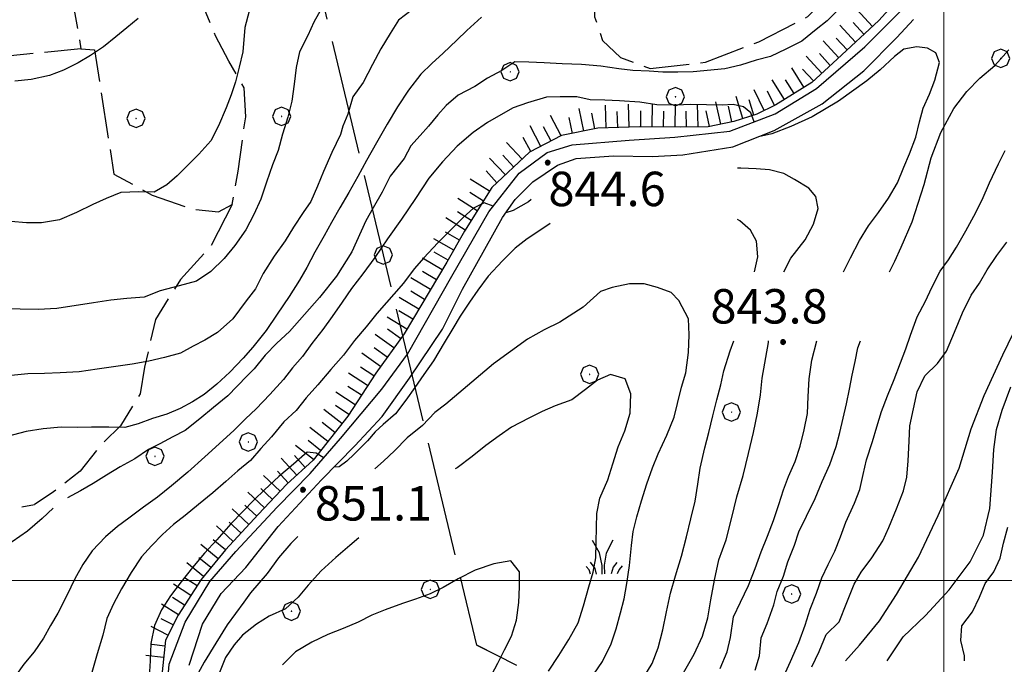
# Model space of a CAD drawing. Extents: x 2583219 to 2588043, y 4494042 to 4497500.
# Drawn here: x 2586299 to 2586513, y 4496482 to 4496622 of the extents above; entities that cross this region are included whole.
import ezdxf

# ---------------------------------------------------------------- set-up
doc = ezdxf.new("R2010")
doc.units = 0
doc.header["$LTSCALE"] = 5
doc.header["$MEASUREMENT"] = 0
for name, pattern in [('107', [1.5, 1, -0.5]), ('403', [6, 5, -1]), ('701', [2.5, 2, -0.5]), ('LSCA1', [1, -0.5, -0.5])]:
    doc.linetypes.add(name, pattern=pattern)
for name, color, linetype in [('10100000', 1, 'Continuous'), ('10700000', 1, '107'), ('40210000', 1, 'Continuous'), ('40300000', 1, '403'), ('60100000', 1, 'LSCA1'), ('70100000', 1, '701'), ('70400000', 1, 'Continuous'), ('72900000', 1, 'Continuous'), ('80100000', 2, 'Continuous'), ('80200000', 1, 'Continuous'), ('80400000', 1, 'Continuous'), ('A0140000', 2, 'Continuous'), ('PARAMETR', 1, 'Continuous')]:
    doc.layers.add(name, color=color, linetype=linetype)
doc.styles.get("Standard").update_dxf_attribs({"font": 'romans.shx'})

# ---------------------------------------------------------------- blocks, each defined once
blk = doc.blocks.new('CERCHIO5')
at = {"linetype": 'Continuous'}
for p, q in [((-0.196, 0.064), (-0.206, 0.001)), ((-0.206, 0.001), (-0.196, -0.062)), ((-0.003, -0.202), (-0.206, 0.001)), ((-0.206, 0.001), (-0.003, 0.001)), ((-0.196, -0.062), (0.022, 0.2)), ((-0.168, 0.12), (-0.196, 0.064)), ((0.162, -0.118), (-0.196, 0.064)), ((-0.196, 0.064), (0.19, -0.062)), ((-0.183, 0.032), (-0.184, 0.013)), ((-0.184, 0.013), (-0.184, -0.047)), ((-0.18, 0.058), (-0.183, 0.032)), ((-0.167, 0.093), (-0.182, 0.091)), ((-0.182, 0.091), (-0.092, 0.063)), ((-0.152, 0.092), (-0.18, 0.058)), ((-0.158, 0.051), (-0.172, 0.001)), ((-0.172, 0.001), (-0.165, -0.077)), ((-0.168, -0.118), (0.094, 0.177)), ((-0.123, 0.166), (-0.168, 0.12)), ((0.19, -0.062), (-0.168, 0.12)), ((-0.168, 0.12), (0, 0)), ((0, 0), (-0.168, -0.118)), ((-0.152, 0.092), (-0.167, 0.093)), ((-0.166, 0.023), (-0.083, 0.112)), ((-0.122, -0.02), (-0.166, 0.023)), ((-0.072, 0.156), (-0.158, 0.051)), ((-0.138, 0.053), (-0.158, -0.016)), ((-0.142, 0.108), (-0.152, 0.092)), ((-0.126, 0.022), (-0.152, 0.092)), ((-0.127, 0.089), (-0.145, 0)), ((-0.145, 0), (-0.12, -0.069)), ((-0.092, 0.063), (-0.144, 0.144)), ((-0.144, 0.144), (-0.002, 0.069)), ((-0.105, 0.116), (-0.142, 0.108)), ((-0.076, 0.082), (-0.138, 0.053)), ((-0.072, 0.156), (-0.127, 0.089)), ((-0.127, 0.089), (-0.123, 0.112)), ((-0.11, -0.009), (-0.127, 0.089)), ((-0.091, -0.032), (-0.126, 0.022)), ((-0.066, 0.194), (-0.123, 0.166)), ((0.06, 0.194), (-0.123, -0.164)), ((-0.123, -0.164), (-0.066, 0.194)), ((-0.003, -0.202), (-0.123, 0.166)), ((-0.123, 0.166), (0.162, -0.118)), ((-0.123, 0.112), (-0.114, 0.138)), ((-0.084, 0.048), (-0.122, -0.02)), ((-0.114, 0.138), (-0.098, 0.178)), ((-0.072, 0.156), (-0.105, 0.116)), ((-0.098, 0.178), (-0.082, 0.172)), ((-0.022, 0.154), (-0.084, 0.048)), ((-0.083, 0.112), (0.009, 0.101)), ((-0.082, 0.172), (-0.032, 0.175)), ((-0.05, 0.134), (-0.076, 0.082)), ((0.022, 0.2), (-0.072, 0.156)), ((-0.032, 0.175), (-0.072, 0.156)), ((-0.003, 0.152), (-0.072, 0.156)), ((-0.051, 0.061), (-0.07, -0.008)), ((-0.068, -0.179), (0.035, 0.008)), ((-0.003, 0.204), (-0.066, 0.194)), ((-0.066, 0.194), (0.116, -0.164)), ((0.012, 0.149), (-0.051, 0.112)), ((-0.051, 0.112), (-0.051, 0.061)), ((-0.016, 0.097), (-0.051, 0.061)), ((-0.051, 0.061), (-0.016, 0.097)), ((-0.04, 0.124), (-0.05, 0.134)), ((-0.032, 0.175), (-0.04, 0.124)), ((0.01, 0.186), (-0.032, 0.175)), ((0, 0.174), (-0.032, 0.175)), ((-0.032, 0.175), (0.012, 0.149)), ((0.006, 0.054), (-0.026, -0.018)), ((0.061, 0.125), (-0.022, 0.154)), ((-0.016, 0.097), (0.034, 0.11)), ((0.065, 0.085), (-0.016, 0.097)), ((-0.003, 0.001), (-0.003, 0.204)), ((0.06, 0.194), (-0.003, 0.204)), ((-0.003, 0.001), (0.06, 0.194)), ((0.116, 0.166), (-0.003, -0.202)), ((0.058, 0.137), (-0.003, 0.152)), ((-0.003, 0.001), (0.197, 0.001)), ((-0.003, 0.001), (-0.003, -0.202)), ((-0.002, 0.069), (0.042, 0.197)), ((0.042, 0.16), (0, 0.174)), ((0.072, 0.053), (0.002, -0.036)), ((0.067, 0.043), (0.006, 0.054)), ((0.009, 0.101), (0.072, 0.053)), ((0.034, 0.11), (0.01, 0.186)), ((0.026, -0.083), (0.079, 0.072)), ((0.147, 0.135), (0.033, 0.066)), ((0.033, 0.066), (0.19, 0.064)), ((0.034, 0.11), (0.093, 0.094)), ((0.074, -0.087), (0.034, 0.11)), ((0.035, 0.008), (0.147, 0.135)), ((0.094, 0.177), (0.038, -0.196)), ((0.042, 0.197), (0.067, 0.101)), ((0.107, 0.137), (0.042, 0.16)), ((0.051, -0.062), (0.106, 0.031)), ((0.118, 0.117), (0.058, 0.137)), ((0.116, 0.166), (0.06, 0.194)), ((0.06, -0.192), (0.116, 0.166)), ((0.162, 0.12), (0.06, -0.192)), ((0.079, 0.072), (0.061, 0.125)), ((0.119, 0.036), (0.065, 0.085)), ((0.065, -0.017), (0.067, 0.043)), ((0.067, 0.101), (0.08, 0.184)), ((0.08, 0.184), (0.195, -0.034)), ((0.093, 0.094), (0.124, 0.053)), ((0.14, 0.07), (0.097, -0.076)), ((0.106, 0.031), (0.14, 0.105)), ((0.158, 0.109), (0.107, 0.137)), ((0.162, 0.12), (0.116, 0.166)), ((0.116, -0.164), (0.162, 0.12)), ((0.116, -0.06), (0.119, 0.036)), ((0.156, 0.064), (0.118, 0.117)), ((0.124, 0.053), (0.124, 0.053)), ((0.124, 0.053), (0.128, -0.03)), ((0.131, -0.07), (0.156, 0.001)), ((0.14, 0.105), (0.14, 0.07)), ((0.162, 0.044), (0.156, 0.064)), ((0.156, 0.001), (0.162, 0.044)), ((0.174, 0.064), (0.158, 0.109)), ((0.19, 0.064), (0.162, 0.12)), ((0.19, 0.064), (0.173, -0.096)), ((0.182, -0.008), (0.174, 0.064)), ((0.2, 0.001), (0.19, 0.064)), ((0.19, -0.062), (0.2, 0.001)), ((-0.196, -0.062), (-0.168, -0.118)), ((0.173, -0.096), (-0.196, -0.062)), ((-0.184, -0.047), (-0.165, -0.099)), ((-0.168, -0.118), (-0.123, -0.164)), ((-0.165, -0.077), (-0.13, -0.127)), ((-0.165, -0.099), (-0.12, -0.15)), ((-0.158, -0.016), (-0.117, -0.042)), ((-0.15, -0.04), (-0.156, -0.11)), ((-0.156, -0.11), (-0.106, -0.134)), ((-0.122, -0.02), (-0.15, -0.04)), ((-0.13, -0.127), (-0.06, -0.146)), ((-0.125, -0.057), (-0.108, -0.025)), ((-0.101, -0.082), (-0.125, -0.057)), ((-0.123, -0.164), (-0.066, -0.192)), ((-0.108, -0.025), (-0.122, -0.02)), ((-0.12, -0.069), (-0.087, -0.093)), ((-0.12, -0.15), (-0.06, -0.163)), ((-0.117, -0.042), (-0.078, -0.017)), ((-0.101, -0.082), (-0.11, -0.009)), ((-0.106, -0.134), (-0.093, -0.156)), ((-0.003, -0.094), (-0.101, -0.082)), ((-0.083, -0.14), (-0.101, -0.082)), ((-0.064, -0.045), (-0.097, -0.097)), ((-0.097, -0.097), (0.026, -0.134)), ((-0.093, -0.156), (-0.091, -0.18)), ((-0.054, -0.075), (-0.091, -0.032)), ((-0.091, -0.18), (-0.054, -0.075)), ((-0.087, -0.093), (-0.028, -0.126)), ((-0.034, -0.151), (-0.083, -0.14)), ((-0.07, -0.008), (-0.042, -0.049)), ((0.038, -0.196), (-0.068, -0.179)), ((-0.066, -0.192), (-0.003, -0.202)), ((0.097, -0.076), (-0.064, -0.045)), ((-0.06, -0.146), (0.011, -0.159)), ((-0.06, -0.163), (-0.032, -0.185)), ((0.002, -0.036), (-0.054, -0.075)), ((0.051, -0.062), (-0.054, -0.075)), ((-0.054, -0.075), (0.051, -0.062)), ((-0.054, -0.075), (-0.049, -0.182)), ((-0.049, -0.182), (0.026, -0.083)), ((-0.042, -0.049), (0.014, -0.064)), ((0.048, -0.128), (-0.034, -0.151)), ((-0.032, -0.185), (0.04, -0.182)), ((-0.028, -0.126), (0.048, -0.128)), ((-0.026, -0.018), (0.022, -0.048)), ((0.136, -0.106), (-0.003, -0.094)), ((-0.003, -0.202), (0.06, -0.192)), ((0.011, -0.159), (0.044, -0.153)), ((0.014, -0.064), (0.048, -0.061)), ((0.022, -0.048), (0.075, -0.075)), ((0.026, -0.134), (0.074, -0.087)), ((0.128, -0.03), (0.035, -0.054)), ((0.035, -0.054), (0.048, -0.128)), ((0.04, -0.182), (0.062, -0.176)), ((0.044, -0.153), (0.098, -0.127)), ((0.048, -0.061), (0.065, -0.017)), ((0.048, -0.128), (0.107, -0.112)), ((0.128, -0.03), (0.051, -0.062)), ((0.06, -0.192), (0.116, -0.164)), ((0.062, -0.176), (0.095, -0.16)), ((0.075, -0.075), (0.152, -0.078)), ((0.095, -0.16), (0.119, -0.147)), ((0.098, -0.127), (0.131, -0.07)), ((0.107, -0.112), (0.116, -0.06)), ((0.116, -0.164), (0.162, -0.118)), ((0.119, -0.147), (0.136, -0.106)), ((0.195, -0.034), (0.128, -0.03)), ((0.152, -0.078), (0.175, -0.074)), ((0.162, -0.118), (0.19, -0.062)), ((0.175, -0.074), (0.182, -0.008))]:
    blk.add_line(p, q, dxfattribs=at)
blk = doc.blocks.new('CERCHIO1')
at = {"linetype": 'Continuous'}
for p, q in [((-0.28, 0.28), (-0.397, -0.002)), ((0.003, 0.398), (-0.28, 0.28)), ((0, 0), (-0.002, -0.003)), ((0.002, 0.002), (0, 0)), ((0.005, 0.003), (0.002, 0.002)), ((0.286, 0.28), (0.003, 0.398)), ((0.009, 0.003), (0.005, 0.003)), ((0.011, 0.001), (0.009, 0.003)), ((0.013, -0.001), (0.011, 0.001)), ((0.403, -0.002), (0.286, 0.28)), ((-0.397, -0.002), (-0.28, -0.285)), ((-0.28, -0.285), (0.003, -0.402)), ((-0.002, -0.003), (-0.002, -0.006)), ((-0.002, -0.006), (0, -0.009)), ((0, -0.009), (0.002, -0.011)), ((0.002, -0.011), (0.005, -0.013)), ((0.003, -0.402), (0.286, -0.285)), ((0.005, -0.013), (0.009, -0.012)), ((0.009, -0.012), (0.011, -0.011)), ((0.011, -0.011), (0.013, -0.008)), ((0.014, -0.005), (0.013, -0.001)), ((0.013, -0.008), (0.014, -0.005)), ((0.286, -0.285), (0.403, -0.002))]:
    blk.add_line(p, q, dxfattribs=at)
blk = doc.blocks.new('BA1LUNG')
at = {"linetype": 'Continuous'}
blk.add_line((0, 0), (1, 0), dxfattribs=at)
blk = doc.blocks.new('BA1CORT')
at = {"linetype": 'Continuous'}
blk.add_line((0, 0), (0.7, 0), dxfattribs=at)
blk = doc.blocks.new('MACCHIA')
at = {"linetype": 'Continuous'}
for p, q in [((-0.163, 0.941), (-0.469, 1.482)), ((0.404, 1.488), (0.123, 0.925)), ((-0.053, 0.384), (-0.163, 0.941)), ((0.123, 0.925), (0.039, 0.406)), ((-0.363, 0.258), (-0.563, 0.529)), ((0.589, 0.52), (0.419, 0.308)), ((-0.628, 0.204), (-0.755, 0.34)), ((-0.563, 0.014), (-0.628, 0.204)), ((-0.305, 0.014), (-0.363, 0.258)), ((-0.047, 0.014), (-0.053, 0.384)), ((0.039, 0.406), (0.044, 0.018)), ((0.419, 0.308), (0.34, 0.018)), ((0.685, 0.209), (0.599, 0.018)), ((0.822, 0.373), (0.685, 0.209))]:
    blk.add_line(p, q, dxfattribs=at)

msp = doc.modelspace()

# ---------------------------------------------------------------- linework, layer by layer
at = {"layer": '10100000', "linetype": 'Continuous', "flags": 128}
for points in [[(2586330.41, 4496472.59), (2586331.15, 4496481.76), (2586334.64, 4496490.91), (2586340.03, 4496499.73), (2586345.69, 4496506.28), (2586354.69, 4496515.97), (2586361.91, 4496523.29), (2586368.48, 4496530.93), (2586377.49, 4496541.67), (2586383.13, 4496549.24), (2586392.74, 4496566.27), (2586400.8, 4496580.28), (2586407.41, 4496588.67), (2586413.53, 4496593.22), (2586418.97, 4496594.9), (2586431.43, 4496595.86), (2586441.39, 4496596.54), (2586453.34, 4496597.83), (2586463.25, 4496601.6), (2586472.27, 4496607.16), (2586482.84, 4496616.2), (2586495.27, 4496628.78)], [(2586335.49, 4496481.55), (2586338.4, 4496490.45), (2586342.51, 4496497.12), (2586347.89, 4496502.83), (2586354.92, 4496511.75), (2586364.37, 4496521.87), (2586371.59, 4496529.27), (2586377.56, 4496535.73), (2586383.52, 4496544.05), (2586390.72, 4496554.7), (2586395.09, 4496563.45), (2586399.98, 4496572.13), (2586403.79, 4496579.03), (2586406.56, 4496582.97), (2586410.4, 4496586.8), (2586415.78, 4496590.43), (2586419.89, 4496591.91), (2586428.02, 4496592.51), (2586436.54, 4496592.35), (2586443.09, 4496592.66), (2586454.04, 4496594.46), (2586463.05, 4496598.01), (2586473.49, 4496603.77), (2586482.62, 4496610.96), (2586489.79, 4496618.27), (2586493.38, 4496622.16)]]:
    msp.add_lwpolyline(points, dxfattribs=at)
at = {"layer": '10700000', "linetype": '107', "flags": 128}
msp.add_lwpolyline([(2586224.63, 4496521.98), (2586236.25, 4496520.46), (2586241.01, 4496519.96), (2586249.2, 4496519.21), (2586256.06, 4496518.45), (2586262.14, 4496517.43), (2586267.96, 4496516.14), (2586276.15, 4496514.87), (2586283.8, 4496514.91), (2586291.19, 4496515.21), (2586296.47, 4496515.5), (2586301.8, 4496516.51)], dxfattribs=at)
at = {"layer": '40210000', "linetype": 'Continuous', "flags": 128}
msp.add_lwpolyline([(2586398.22, 4496485.88), (2586400.69, 4496484.63)], dxfattribs=at)
at = {"layer": '40300000', "linetype": '403', "flags": 128}
msp.add_lwpolyline([(2586880.52, 4496411.82), (2586782.16, 4496388.61), (2586649.91, 4496357.05), (2586505.05, 4496431.96), (2586398.22, 4496485.88), (2586355.93, 4496662.8), (2586316.11, 4496831.38), (2586293.29, 4496926.55), (2586263.95, 4497051.4)], dxfattribs=at)
at = {"layer": '60100000', "linetype": 'LSCA1', "flags": 128}
msp.add_lwpolyline([(2586726.95, 4496800.68), (2586725.91, 4496799.81), (2586721.89, 4496800.41), (2586717.98, 4496804.88), (2586712.95, 4496811.22), (2586702.91, 4496819.69), (2586695.49, 4496826.7), (2586682.5, 4496836.77), (2586668.26, 4496848.64), (2586657.54, 4496856.73), (2586650.2, 4496862.57), (2586641.25, 4496865.8), (2586631.05, 4496865.66), (2586623.37, 4496862.48), (2586615.78, 4496857.34), (2586606.5, 4496848.9), (2586598.62, 4496834.77), (2586592.45, 4496822.19), (2586588.23, 4496808.96), (2586583.52, 4496791.13), (2586580.13, 4496777.41), (2586576.64, 4496763.77), (2586570.18, 4496751.69), (2586565.95, 4496746.22), (2586556.99, 4496736.09), (2586548, 4496723.84), (2586541.44, 4496714.12), (2586536.36, 4496705.34), (2586529.97, 4496692.63), (2586526.29, 4496682.77), (2586521.07, 4496670.89), (2586517.53, 4496663.86), (2586513.59, 4496656.88), (2586509.87, 4496651.89), (2586506.63, 4496646.98), (2586502.77, 4496642.27), (2586497.8, 4496636.81), (2586494.64, 4496633.45), (2586491.08, 4496627.8), (2586485.88, 4496621.99), (2586476.77, 4496613.55), (2586471.22, 4496608.46), (2586463.38, 4496603.59), (2586459.26, 4496601.54), (2586454.22, 4496599.98), (2586448.66, 4496598.8), (2586442.71, 4496598.69), (2586433.76, 4496598.8), (2586424.58, 4496598.48), (2586416.7, 4496596.89), (2586409.67, 4496593.24), (2586401.51, 4496585.59), (2586395.53, 4496576.07), (2586391.69, 4496569.31), (2586382.36, 4496553.73), (2586376.18, 4496545.16), (2586370.07, 4496535.77), (2586362.54, 4496526.2), (2586356.81, 4496520.94), (2586350.58, 4496514.35), (2586343.43, 4496506.68), (2586338.13, 4496500.21), (2586333.12, 4496492.41), (2586330.31, 4496487), (2586329.73, 4496481.47), (2586328.75, 4496471.38), (2586328.21, 4496463.54)], dxfattribs=at)
at = {"layer": '70100000', "linetype": '701', "flags": 128}
for points in [[(2586311.91, 4496615.79), (2586314.88, 4496615.6), (2586319.09, 4496588.48), (2586327.43, 4496583.94), (2586336.16, 4496580.86), (2586341.87, 4496580.31), (2586344.91, 4496581.85), (2586346.15, 4496589.15), (2586347.82, 4496601), (2586347.49, 4496607.26), (2586344.18, 4496613.13), (2586341.27, 4496618.63), (2586338.84, 4496624.39), (2586338.86, 4496627.9), (2586342.7, 4496632.35), (2586346.05, 4496635.7), (2586351.26, 4496636.98), (2586357.34, 4496637.05), (2586363.55, 4496637.43), (2586372.45, 4496638.91), (2586382.59, 4496641.35), (2586387.8, 4496642.32), (2586397.37, 4496644.05), (2586402.24, 4496644.15), (2586409.22, 4496642.38), (2586416.91, 4496638.92), (2586422.55, 4496633.8), (2586423.91, 4496628.02), (2586423.9, 4496622.79), (2586425.63, 4496617.61), (2586429.51, 4496613.91), (2586435.98, 4496611.53), (2586448.07, 4496612.87), (2586459.67, 4496617.31), (2586470.37, 4496622.8), (2586479.67, 4496632.13), (2586484.7, 4496637.88), (2586485.89, 4496645.09), (2586485.69, 4496651.17), (2586484.59, 4496656.51), (2586480.3, 4496662.04), (2586474.65, 4496666.31), (2586469.5, 4496670.97), (2586463.96, 4496675.9), (2586459.45, 4496681.66), (2586456.31, 4496687.08), (2586452.48, 4496690.91), (2586448.08, 4496692.77), (2586444.11, 4496694.34)], [(2586302.93, 4496667.02), (2586311.91, 4496615.79), (2586281.81, 4496612.75)], [(2586344.91, 4496581.85), (2586340.23, 4496572.8), (2586333.58, 4496565.52), (2586328.15, 4496556.84), (2586325.79, 4496546.45), (2586324.8, 4496540.62), (2586320.55, 4496533.69), (2586315.8, 4496528.95), (2586311.73, 4496523.78), (2586305.43, 4496518.93), (2586301.8, 4496516.51)]]:
    msp.add_lwpolyline(points, dxfattribs=at)
at = {"layer": '80100000', "linetype": 'Continuous', "flags": 128}
for points in [[(2586384.2, 4496624.38), (2586381.14, 4496622.04), (2586379.3, 4496619.12), (2586377.29, 4496615.76), (2586375.45, 4496612.4), (2586373.43, 4496608.48), (2586371.21, 4496605.31), (2586370.12, 4496601.57), (2586369.01, 4496598.96), (2586368.46, 4496597.09), (2586366.63, 4496593.17), (2586364.78, 4496589.07), (2586363.49, 4496585.9), (2586362.02, 4496582.54), (2586360.37, 4496580.11), (2586358.25, 4496576.95), (2586356.41, 4496573.95), (2586354.02, 4496570.59), (2586351.63, 4496566.87), (2586349.97, 4496563.51), (2586347.95, 4496560.89), (2586345, 4496556.97), (2586341.7, 4496553.98), (2586338.93, 4496552.3), (2586336.36, 4496551), (2586333.59, 4496549.5), (2586330.1, 4496548.57), (2586326.7, 4496547.77), (2586323.09, 4496547.13), (2586315.45, 4496546.02), (2586311.49, 4496545.42), (2586307.36, 4496545.19), (2586303.95, 4496545.07), (2586300.35, 4496544.96), (2586296.71, 4496544.63)], [(2586414.23, 4496577.77), (2586411.94, 4496576.22), (2586409.16, 4496574.37), (2586406.59, 4496572.33), (2586403.84, 4496569.58), (2586400.68, 4496566.27), (2586398.45, 4496563.25), (2586396.59, 4496560.63), (2586394.58, 4496557.55), (2586392.98, 4496554.88), (2586391.06, 4496551.72), (2586388.77, 4496547.81), (2586386.68, 4496544.88), (2586384.68, 4496542.03), (2586382.73, 4496539.23), (2586380.45, 4496536.3), (2586377.76, 4496533.94), (2586376.08, 4496532.39), (2586374.4, 4496530.39), (2586371.48, 4496527.5), (2586369.87, 4496525.95), (2586368.2, 4496524.76), (2586367.07, 4496524.64)], [(2586458.77, 4496567.2), (2586459.45, 4496570.48), (2586459.17, 4496573.89), (2586457.89, 4496576.26), (2586455.55, 4496578.35), (2586455.08, 4496578.62)], [(2586471.27, 4496481.17), (2586472.87, 4496484.5), (2586474.35, 4496488.24), (2586477.2, 4496490.95), (2586478.91, 4496495.17), (2586480.45, 4496499.18), (2586482.04, 4496501.77), (2586484.36, 4496504.91), (2586486.73, 4496508.59), (2586488.07, 4496511.55), (2586489.73, 4496515.55), (2586491.23, 4496519.47), (2586491.95, 4496522.47), (2586492.27, 4496526.02), (2586492.44, 4496530.35), (2586492.59, 4496533.68), (2586494.19, 4496541.05), (2586495.89, 4496544.57), (2586498.64, 4496547.27), (2586500.59, 4496549.94), (2586502.35, 4496554.03), (2586504.07, 4496558.26), (2586505.95, 4496562.09), (2586507.82, 4496564.76), (2586509.47, 4496567.65), (2586511.56, 4496570.77), (2586513.79, 4496573.65)], [(2586434.18, 4496478.19), (2586436.46, 4496481.91), (2586437.72, 4496485.3), (2586438.77, 4496489.23), (2586439.59, 4496493.16), (2586440.46, 4496497.19), (2586441.55, 4496501.02), (2586442.82, 4496505.26), (2586443.96, 4496509.45), (2586444.88, 4496513.38), (2586445.83, 4496517.22), (2586446.38, 4496520.98), (2586446.88, 4496524.43), (2586447.94, 4496528.84), (2586448.8, 4496532.24), (2586449.66, 4496535.82), (2586450.56, 4496539.3), (2586451.38, 4496542.57), (2586452.1, 4496545.66), (2586453.41, 4496549.98), (2586454.21, 4496552.2)], [(2586364.91, 4496526.61), (2586363.16, 4496527.72), (2586361.24, 4496527.91), (2586358.27, 4496525.34), (2586355.02, 4496522.61), (2586351.96, 4496519.7), (2586349.7, 4496517.52), (2586347.23, 4496514.98), (2586344.6, 4496512.29), (2586341.52, 4496508.8), (2586338.81, 4496505.96), (2586336.23, 4496502.81), (2586333.73, 4496499.66), (2586331.46, 4496496.6), (2586329.45, 4496493.56), (2586327.97, 4496490.19), (2586327.15, 4496486.26), (2586326.99, 4496482.49), (2586326.8, 4496478.99)]]:
    msp.add_lwpolyline(points, dxfattribs=at)
at = {"layer": '80200000', "linetype": 'Continuous', "flags": 128}
for points in [[(2586364.38, 4496624.6), (2586362.69, 4496621.62), (2586361.35, 4496618.67), (2586359.56, 4496615.11), (2586358.84, 4496611.71), (2586358.41, 4496608.09), (2586357.86, 4496604.41), (2586357, 4496600.88), (2586355.87, 4496597.22), (2586354.92, 4496593.65), (2586353.66, 4496590.48), (2586352.36, 4496586.77), (2586351.09, 4496583.03), (2586349.57, 4496579.73), (2586347.83, 4496576.39), (2586345.46, 4496572.93), (2586343.15, 4496570.13), (2586340.21, 4496567.26), (2586337.12, 4496565.14), (2586333.29, 4496564.15), (2586329.19, 4496563.07), (2586325.66, 4496561.66), (2586321.88, 4496561.38), (2586318.42, 4496561.04), (2586314.64, 4496560.45), (2586306.64, 4496559.21), (2586302.55, 4496559.02), (2586298.66, 4496559.05), (2586294.93, 4496559.2)], [(2586348.59, 4496623.97), (2586347.67, 4496620.42), (2586347.19, 4496615.16), (2586346.42, 4496611.76), (2586345.61, 4496608.63), (2586344.63, 4496605.76), (2586343.55, 4496602.94), (2586341.89, 4496599.02), (2586340.23, 4496595.77), (2586337.61, 4496592.84), (2586335.04, 4496590.27), (2586332.88, 4496588.14), (2586330.62, 4496586.14), (2586327.84, 4496584.59), (2586324.56, 4496584.61), (2586320.57, 4496584.46), (2586317.4, 4496583.19), (2586314.49, 4496581.87), (2586310.91, 4496580.11), (2586307.2, 4496578.53), (2586303.29, 4496577.9), (2586300.05, 4496577.87), (2586296.65, 4496578.2)], [(2586477.41, 4496624.71), (2586474.61, 4496621.88), (2586472.23, 4496620.02), (2586469.08, 4496617.46), (2586465.59, 4496615.7), (2586462.27, 4496614.08), (2586459.12, 4496613.29), (2586455.68, 4496612.2), (2586452.3, 4496611.46), (2586445.41, 4496610.74), (2586442.04, 4496610.67), (2586438.8, 4496610.73), (2586435.8, 4496610.91), (2586432.25, 4496611.06), (2586429.2, 4496611.43), (2586425.26, 4496611.98), (2586421.01, 4496612.38), (2586416.8, 4496612.54), (2586412.9, 4496612.74), (2586409.53, 4496612.89), (2586406.48, 4496612.95), (2586403.69, 4496611.1), (2586400.55, 4496609.42), (2586397.8, 4496607.55), (2586394.12, 4496605.68), (2586391.54, 4496603.45), (2586389.7, 4496601.39), (2586387.68, 4496598.96), (2586385.84, 4496596.91), (2586383.82, 4496594.67), (2586382.34, 4496591.88), (2586379.3, 4496588.02), (2586377.55, 4496584.55), (2586375.58, 4496581.17), (2586374.02, 4496578.32), (2586370.98, 4496571.58), (2586367.59, 4496566.23), (2586363.9, 4496561.61), (2586357.34, 4496554.22), (2586354.62, 4496551.65), (2586352.09, 4496549.08), (2586349.66, 4496546.07), (2586348.06, 4496544.5), (2586343.91, 4496540.19), (2586340.84, 4496537.63), (2586337.84, 4496535.16), (2586334.6, 4496532.61), (2586331.95, 4496531.23), (2586329.11, 4496529.73), (2586326.67, 4496528.48), (2586323.66, 4496526.49), (2586320.48, 4496524.73), (2586317.48, 4496522.88), (2586314.6, 4496521.07), (2586311.78, 4496519.52), (2586308.98, 4496517.98)], [(2586399.2, 4496622.65), (2586396.05, 4496619.78), (2586393.88, 4496617.7), (2586390.86, 4496614.87), (2586388.38, 4496612.6), (2586385.99, 4496610.3), (2586383.31, 4496606.75), (2586380.94, 4496603.16), (2586378.7, 4496599.34), (2586376.37, 4496595.3), (2586374.13, 4496591.44), (2586372.29, 4496587.97), (2586370.32, 4496584.5), (2586368.35, 4496581.16), (2586366.56, 4496577.96), (2586364.91, 4496575.02), (2586362.91, 4496571.47), (2586361.16, 4496568.17), (2586359.55, 4496565.36), (2586357.32, 4496561.81), (2586354.68, 4496558), (2586352.27, 4496554.45), (2586349.41, 4496550.82), (2586347.24, 4496548.42), (2586344.34, 4496545.37), (2586341.51, 4496542.76), (2586338.8, 4496540.5), (2586336.25, 4496538.87), (2586333.56, 4496537.41), (2586330.62, 4496536.17), (2586327.49, 4496535.25), (2586324.37, 4496534.11), (2586321.47, 4496533.27), (2586318.02, 4496533.34), (2586314.2, 4496533.36), (2586311.09, 4496533.33), (2586307.59, 4496533.34), (2586303.64, 4496533.02), (2586300, 4496532.46), (2586295.85, 4496531.34)], [(2586324.39, 4496622.39), (2586321.92, 4496620.35), (2586319.49, 4496618.4), (2586316.79, 4496616.23), (2586313.96, 4496614.33), (2586311.32, 4496612.73), (2586308.09, 4496611.11), (2586305.02, 4496610.01), (2586301.05, 4496609.11), (2586297.5, 4496608.73)], [(2586478.16, 4496567.2), (2586479.67, 4496570.27), (2586481.65, 4496574), (2586483.57, 4496577.2), (2586485.79, 4496580.13), (2586487.93, 4496583.29), (2586489.95, 4496586.58), (2586491.34, 4496590.02), (2586492.54, 4496592.88), (2586493.94, 4496596.57), (2586494.7, 4496599.88), (2586495.51, 4496602.88), (2586496.89, 4496605.92), (2586498.1, 4496608.96), (2586499.08, 4496612.79), (2586498.3, 4496614.9), (2586496.49, 4496615.95), (2586494.16, 4496616.21), (2586491.31, 4496615.68), (2586489.24, 4496614.12), (2586486.13, 4496611.22), (2586483.27, 4496608.84), (2586477.06, 4496604.38), (2586471.35, 4496600.97), (2586466.7, 4496598.86), (2586462.54, 4496597.28), (2586459.59, 4496596.65)], [(2586488.17, 4496567.2), (2586489.38, 4496569.52), (2586490.76, 4496572.55), (2586493.13, 4496578.09), (2586495.71, 4496586.24), (2586497.27, 4496592.02), (2586499.34, 4496597.55), (2586502.19, 4496602.8), (2586505.05, 4496606.48), (2586507.88, 4496609.38), (2586511.15, 4496612.14), (2586514.18, 4496615.59)], [(2586458.71, 4496599.88), (2586457.98, 4496601.81), (2586456.38, 4496603.12), (2586454.11, 4496603.63), (2586451.72, 4496603.52), (2586444.84, 4496603.66), (2586441.7, 4496603.54), (2586437.44, 4496603.57), (2586433.77, 4496604.16), (2586429.34, 4496604.47), (2586426.1, 4496604.57), (2586422.96, 4496604.71), (2586420, 4496605.3), (2586416.41, 4496605.36), (2586413.39, 4496605.24), (2586409.29, 4496604.02), (2586406.12, 4496602.93), (2586403.43, 4496601.42), (2586400.56, 4496599.75), (2586397.42, 4496597.54), (2586393.95, 4496594.55), (2586390.75, 4496591.19), (2586387.76, 4496587.6), (2586384.84, 4496583.18), (2586381.79, 4496578.71), (2586378.74, 4496574.42), (2586375.96, 4496570.34), (2586373.33, 4496566.8), (2586370.92, 4496563.61), (2586368.83, 4496560.63), (2586366.69, 4496557.48), (2586364.64, 4496554.63), (2586362.28, 4496551.57), (2586360.23, 4496548.77), (2586358.06, 4496546.28), (2586356.07, 4496543.79), (2586353.09, 4496540.52), (2586350.1, 4496537.33), (2586347.8, 4496535.16), (2586345.23, 4496532.63), (2586338.91, 4496526.93), (2586335.18, 4496523.54), (2586331.66, 4496520.59), (2586328.61, 4496518.12), (2586325.55, 4496515.95), (2586322.32, 4496513.53), (2586319.89, 4496511.75), (2586317.23, 4496509.45), (2586314.38, 4496506.4), (2586312.34, 4496503.42), (2586310.59, 4496500.3), (2586308.8, 4496496.7), (2586306.88, 4496492.83), (2586305.27, 4496490.2), (2586303.76, 4496487.43), (2586301.71, 4496484.45), (2586299.45, 4496481.74), (2586297.49, 4496478.98)], [(2586464.77, 4496478.35), (2586466.58, 4496482.35), (2586468.42, 4496486.48), (2586469.82, 4496490.23), (2586470.91, 4496493.76), (2586472.25, 4496497.23), (2586473.46, 4496500.54), (2586474.8, 4496503.49), (2586476.27, 4496506.34), (2586477.52, 4496509.47), (2586478.69, 4496512.69), (2586480.54, 4496516.82), (2586481.74, 4496519.81), (2586482.42, 4496523.09), (2586483.19, 4496526.22), (2586484.46, 4496530.23), (2586485.45, 4496533.45), (2586486.44, 4496536.8), (2586487.78, 4496540.2), (2586489.18, 4496543.76), (2586490.57, 4496547.41), (2586491.73, 4496550.45), (2586492.77, 4496553.41), (2586494.21, 4496557.41), (2586496.05, 4496560.8), (2586497.43, 4496563.83), (2586499.22, 4496567.34), (2586501.04, 4496569.8), (2586502.82, 4496572.6), (2586504.83, 4496576.12), (2586506.57, 4496579.37), (2586508.41, 4496582.88), (2586509.98, 4496586.62), (2586511.92, 4496590.71), (2586513.39, 4496593.66)], [(2586465.14, 4496567.2), (2586466.7, 4496570.2), (2586469.8, 4496574.15), (2586471.62, 4496577.57), (2586472.65, 4496580.98), (2586472.13, 4496583.62), (2586470.58, 4496585.45), (2586467.47, 4496587.3), (2586465.14, 4496588.61), (2586462.03, 4496589.4), (2586459.13, 4496589.66), (2586455.77, 4496589.76), (2586455.08, 4496589.8)], [(2586401.78, 4496581.53), (2586399.84, 4496582.25), (2586397.52, 4496581.07), (2586395.14, 4496578.96), (2586392.52, 4496576.39), (2586389.72, 4496573.56), (2586386.65, 4496570.29), (2586384.56, 4496567.84), (2586382.2, 4496564.73), (2586376.42, 4496558.11), (2586374.12, 4496555.23), (2586371.55, 4496552.22), (2586369.12, 4496549.05), (2586366.41, 4496545.91), (2586363.58, 4496542.61), (2586361.01, 4496539.73), (2586358.84, 4496536.99), (2586356.14, 4496534.52), (2586353.44, 4496531.23), (2586351.14, 4496528.76), (2586348.88, 4496526.13), (2586346.13, 4496523.84), (2586343.52, 4496521.57), (2586340.64, 4496519.1), (2586337.53, 4496516.49), (2586334.66, 4496514.15), (2586332.09, 4496512.16), (2586329.7, 4496510.02), (2586327.27, 4496507.54), (2586325.14, 4496505.14), (2586322.86, 4496501.73), (2586320.76, 4496498.17), (2586318.97, 4496494.92), (2586317.54, 4496491.66), (2586316.67, 4496488.09), (2586315.41, 4496483.98), (2586314.31, 4496479.93)], [(2586410.08, 4496582.93), (2586409.48, 4496582.48), (2586406.16, 4496580.57), (2586404.51, 4496580.05)], [(2586423.7, 4496479.57), (2586425.6, 4496482.33), (2586427.49, 4496486.2), (2586428.57, 4496489.46), (2586429.56, 4496492.95), (2586430.33, 4496495.95), (2586430.92, 4496499.35), (2586431.48, 4496503.24), (2586431.91, 4496507.63), (2586432.27, 4496510.68), (2586433.09, 4496513.81), (2586434.13, 4496517.3), (2586435.25, 4496521), (2586436.52, 4496524.52), (2586437.77, 4496527.56), (2586439.61, 4496531.61), (2586441.23, 4496535.52), (2586441.99, 4496538.53), (2586442.86, 4496542.06), (2586443.8, 4496545.23), (2586444.37, 4496549.62), (2586444.48, 4496553.52), (2586444.37, 4496556.98), (2586442.28, 4496560.99), (2586440.59, 4496562.7), (2586437.63, 4496563.77), (2586434.67, 4496564.63), (2586431.51, 4496564.63), (2586427.71, 4496563.77), (2586425.17, 4496562.92), (2586421.38, 4496559.49), (2586416.28, 4496556.28), (2586412.88, 4496554.56), (2586409.26, 4496552.56), (2586401.84, 4496547.16), (2586395.27, 4496541.57), (2586391.49, 4496538.41), (2586389.06, 4496536.59), (2586386.35, 4496533.71), (2586383.02, 4496531.02), (2586380.27, 4496528.23), (2586377.88, 4496525.97), (2586376, 4496524.28)], [(2586478.56, 4496482.46), (2586481.67, 4496485.91), (2586486.02, 4496491.2), (2586489.7, 4496496.93), (2586494.47, 4496505.08), (2586498.81, 4496514.11), (2586503.37, 4496524.45), (2586505.97, 4496533.03), (2586508.8, 4496540.3), (2586512.91, 4496549.11), (2586517.47, 4496558.58)], [(2586443.25, 4496479.89), (2586445.63, 4496483.92), (2586447.38, 4496487.88), (2586448.61, 4496491.85), (2586449.26, 4496495.79), (2586450.04, 4496500.03), (2586451.01, 4496504.45), (2586452.55, 4496508.85), (2586453.74, 4496513.4), (2586454.89, 4496518.16), (2586456.26, 4496522.84), (2586457.45, 4496527.61), (2586458.51, 4496532.2), (2586459.38, 4496536.45), (2586460.03, 4496540.38), (2586460.45, 4496544.05), (2586461.77, 4496551.8), (2586461.79, 4496552.2)], [(2586451.3, 4496480.77), (2586452.78, 4496484.41), (2586453.5, 4496487.59), (2586454.16, 4496492.02), (2586455.72, 4496495.27), (2586457.43, 4496498.88), (2586458.87, 4496502.62), (2586460.22, 4496506.23), (2586461.61, 4496509.66), (2586462.87, 4496513.05), (2586464.04, 4496516.54), (2586465.07, 4496519.71), (2586466.19, 4496522.62), (2586467.62, 4496525.88), (2586468.7, 4496529.23), (2586469.6, 4496532.76), (2586470.29, 4496536.38), (2586470.48, 4496540.02), (2586470.65, 4496543.87), (2586471.25, 4496547.94), (2586472.37, 4496552.2)], [(2586458.92, 4496480.45), (2586459.87, 4496483.58), (2586460.23, 4496487.48), (2586461.53, 4496490.57), (2586462.95, 4496494.66), (2586463.66, 4496497.56), (2586465.09, 4496500.94), (2586466.05, 4496504.06), (2586467.47, 4496507.68), (2586468.42, 4496510.57), (2586470.09, 4496513.95), (2586471.98, 4496517.8), (2586473.52, 4496521.52), (2586475.19, 4496525.25), (2586476.59, 4496529.17), (2586477.35, 4496532.18), (2586478.08, 4496535.36), (2586478.8, 4496538.45), (2586479.43, 4496541.63), (2586480.06, 4496544.68), (2586480.73, 4496547.68), (2586481.27, 4496550.64), (2586481.84, 4496552.2)], [(2586413.86, 4496480.19), (2586416.09, 4496483.61), (2586418.29, 4496487.12), (2586420.3, 4496490.76), (2586421.48, 4496494.46), (2586422.62, 4496498.61), (2586423.6, 4496501.79), (2586424.15, 4496504.88), (2586424.2, 4496508.3), (2586424.27, 4496511.48), (2586424.36, 4496514.59), (2586425.05, 4496517.9), (2586426.8, 4496521.91), (2586427.84, 4496525.39), (2586429.02, 4496529.09), (2586430.45, 4496532.57), (2586431.67, 4496536.45), (2586431.79, 4496540.62), (2586430.56, 4496543.88), (2586427.38, 4496544.82), (2586424.52, 4496543.59), (2586421.92, 4496541.59), (2586418.91, 4496539.3), (2586415.29, 4496538.03), (2586412.43, 4496536.75), (2586409.57, 4496535.3), (2586405.81, 4496533.37), (2586403.07, 4496531.46), (2586400.2, 4496529.38), (2586397.23, 4496526.95), (2586393.9, 4496524.53), (2586393.52, 4496524.28)], [(2586487.66, 4496482.46), (2586491.13, 4496487.72), (2586496, 4496492.38), (2586501.17, 4496497.91), (2586505.77, 4496504.02), (2586508.64, 4496509.86), (2586510.06, 4496515.68), (2586510.65, 4496523.54), (2586510.94, 4496528.5), (2586511.51, 4496532.87), (2586512.73, 4496537.08), (2586514.63, 4496542.15)], [(2586305.85, 4496515.73), (2586303.47, 4496513.51), (2586300.23, 4496510.69), (2586296.91, 4496508.4), (2586293.78, 4496507.25), (2586290.12, 4496505.68), (2586287.22, 4496504.76), (2586283.97, 4496503.88), (2586280.49, 4496503.02), (2586276.84, 4496502.37), (2586271.14, 4496500.74)], [(2586504.56, 4496482.46), (2586504.51, 4496483.54), (2586503.73, 4496486.92), (2586503.96, 4496490.06), (2586506.27, 4496493.13), (2586507.8, 4496496.34), (2586509.05, 4496499.29), (2586510.95, 4496501.87), (2586512.34, 4496504.86), (2586513.06, 4496508.09), (2586514.01, 4496511.57)], [(2586359.17, 4496509.55), (2586357.65, 4496508.02), (2586354.98, 4496504.88), (2586352.48, 4496501.46), (2586348.84, 4496497.3), (2586347.44, 4496495.26), (2586343.8, 4496490.34), (2586341.32, 4496486.34), (2586338.77, 4496482.2), (2586336.5, 4496478.05), (2586334.75, 4496474.79), (2586333.62, 4496473.62)], [(2586372.48, 4496509.28), (2586370.5, 4496507.57), (2586367.48, 4496505.01), (2586364.28, 4496502.05), (2586361.48, 4496498.99), (2586359.3, 4496496.33), (2586356.51, 4496493.77), (2586352.93, 4496492.23), (2586350.2, 4496490.46), (2586347.12, 4496488.09), (2586345.3, 4496485.98), (2586343.41, 4496483.18), (2586340.77, 4496476.48)], [(2586400.93, 4496478.42), (2586402.8, 4496481.94), (2586404.28, 4496484.84), (2586405.8, 4496487.88), (2586406.88, 4496491.36), (2586407.39, 4496495.2), (2586407.49, 4496498.62), (2586407.55, 4496501.85), (2586405.64, 4496504.23), (2586401.91, 4496503.59), (2586397.85, 4496502.2), (2586394.18, 4496500.36), (2586390.87, 4496498.47), (2586388.05, 4496497.1), (2586384.84, 4496495.91), (2586381.98, 4496494.99), (2586378.23, 4496493.59), (2586375.33, 4496492.41), (2586372.38, 4496490.91), (2586369.06, 4496489.5), (2586365.72, 4496488.19), (2586362.23, 4496486.52), (2586358.69, 4496484.45), (2586355.84, 4496481.63)]]:
    msp.add_lwpolyline(points, dxfattribs=at)
at = {"layer": 'PARAMETR', "linetype": 'Continuous', "lineweight": 0, "flags": 128}
for points in [[(2586500, 4494543.38), (2586500, 4497319.47)], [(2583383.56, 4496500), (2586908.41, 4496500)]]:
    msp.add_lwpolyline(points, dxfattribs=at)

# ---------------------------------------------------------------- block references
at = {"layer": '60100000', "linetype": 'Continuous'}
for name, p, xscale, yscale, zscale, rotation in [('BA1LUNG', (2586484.44, 4496620.65), 4.999999999891211, 4.999999999891211, 4.999999999891211, 132.8155828629121), ('BA1LUNG', (2586480.77, 4496617.26), 4.999999999891211, 4.999999999891211, 4.999999999891211, 132.8155828629121), ('BA1CORT', (2586482.61, 4496618.95), 4.999999999891211, 4.999999999891211, 4.999999999891211, 132.8155828629121), ('BA1LUNG', (2586477.11, 4496613.86), 4.999999999891211, 4.999999999891211, 4.999999999891211, 132.8155828629121), ('BA1CORT', (2586478.94, 4496615.56), 4.999999999891211, 4.999999999891211, 4.999999999891211, 132.8155828629121), ('BA1CORT', (2586475.26, 4496612.17), 5.00000000003928, 5.00000000003928, 5.00000000003928, 132.5008234359905), ('BA1LUNG', (2586473.42, 4496610.48), 5.00000000003928, 5.00000000003928, 5.00000000003928, 132.5008234359905), ('BA1LUNG', (2586469.51, 4496607.4), 5.000000000724867, 5.000000000724867, 5.000000000724867, 121.8600334318346), ('BA1CORT', (2586471.58, 4496608.79), 5.00000000003928, 5.00000000003928, 5.00000000003928, 132.5008234359905), ('BA1LUNG', (2586465.26, 4496604.76), 5.000000000724867, 5.000000000724867, 5.000000000724867, 121.8600334318346), ('BA1CORT', (2586467.39, 4496606.08), 5.000000000724867, 5.000000000724867, 5.000000000724867, 121.8600334318346), ('BA1LUNG', (2586460.89, 4496602.35), 4.999999998285191, 4.999999998285191, 4.999999998285191, 116.4270979118849), ('BA1CORT', (2586463.13, 4496603.46), 4.999999998285191, 4.999999998285191, 4.999999998285191, 116.4270979118849), ('BA1LUNG', (2586426.44, 4496598.54), 5.000000001685, 5.000000001685, 5.000000001685, 91.99649532864423), ('BA1LUNG', (2586431.44, 4496598.72), 5.000000001685, 5.000000001685, 5.000000001685, 91.99649532864423), ('BA1LUNG', (2586436.44, 4496598.77), 4.99999999941675, 4.99999999941675, 4.99999999941675, 89.2954454563106), ('BA1LUNG', (2586441.44, 4496598.71), 4.99999999941675, 4.99999999941675, 4.99999999941675, 89.2954454563106), ('BA1LUNG', (2586446.44, 4496598.76), 4.99999999894803, 4.99999999894803, 4.99999999894803, 91.06091170409616), ('BA1LUNG', (2586451.38, 4496599.38), 5.000000000476583, 5.000000000476583, 5.000000000476583, 101.976879171751), ('BA1LUNG', (2586456.22, 4496600.6), 5.000000001923826, 5.000000001923826, 5.000000001923826, 107.2017528820337), ('BA1CORT', (2586458.61, 4496601.34), 5.000000001923826, 5.000000001923826, 5.000000001923826, 107.2017528820337), ('BA1LUNG', (2586421.51, 4496597.86), 5.000000002323356, 5.000000002323356, 5.000000002323356, 101.4155303273167), ('BA1CORT', (2586423.96, 4496598.35), 5.000000002323356, 5.000000002323356, 5.000000002323356, 101.4155303273167), ('BA1CORT', (2586428.94, 4496598.63), 5.000000001685, 5.000000001685, 5.000000001685, 91.99649532864423), ('BA1CORT', (2586433.94, 4496598.8), 4.99999999941675, 4.99999999941675, 4.99999999941675, 89.2954454563106), ('BA1CORT', (2586438.94, 4496598.74), 4.99999999941675, 4.99999999941675, 4.99999999941675, 89.2954454563106), ('BA1CORT', (2586443.94, 4496598.71), 4.99999999894803, 4.99999999894803, 4.99999999894803, 91.06091170409616), ('BA1CORT', (2586448.93, 4496598.86), 5.000000000476583, 5.000000000476583, 5.000000000476583, 101.976879171751), ('BA1CORT', (2586453.82, 4496599.9), 5.000000000476583, 5.000000000476583, 5.000000000476583, 101.976879171751), ('BA1LUNG', (2586416.61, 4496596.84), 4.999999999408323, 4.999999999408323, 4.999999999408323, 117.4338523318656), ('BA1CORT', (2586419.06, 4496597.36), 5.000000002323356, 5.000000002323356, 5.000000002323356, 101.4155303273167), ('BA1LUNG', (2586412.18, 4496594.54), 4.999999999408323, 4.999999999408323, 4.999999999408323, 117.4338523318656), ('BA1CORT', (2586414.39, 4496595.69), 4.999999999408323, 4.999999999408323, 4.999999999408323, 117.4338523318656), ('BA1LUNG', (2586408.08, 4496591.75), 4.999999999184314, 4.999999999184314, 4.999999999184314, 133.1376556606224), ('BA1CORT', (2586409.96, 4496593.39), 4.999999999408323, 4.999999999408323, 4.999999999408323, 117.4338523318656), ('BA1LUNG', (2586404.43, 4496588.33), 4.999999999184314, 4.999999999184314, 4.999999999184314, 133.1376556606224), ('BA1CORT', (2586406.26, 4496590.04), 4.999999999184314, 4.999999999184314, 4.999999999184314, 133.1376556606224), ('BA1CORT', (2586402.61, 4496586.62), 4.999999999184314, 4.999999999184314, 4.999999999184314, 133.1376556606224), ('BA1LUNG', (2586400.98, 4496584.75), 4.999999999359435, 4.999999999359435, 4.999999999359435, 147.8800713268504), ('BA1CORT', (2586399.65, 4496582.63), 4.999999999359435, 4.999999999359435, 4.999999999359435, 147.8800713268504), ('BA1LUNG', (2586398.32, 4496580.52), 4.999999999359435, 4.999999999359435, 4.999999999359435, 147.8800713268504), ('BA1CORT', (2586396.99, 4496578.4), 4.999999999359435, 4.999999999359435, 4.999999999359435, 147.8800713268504), ('BA1LUNG', (2586395.66, 4496576.28), 4.999999999359435, 4.999999999359435, 4.999999999359435, 147.8800713268504), ('BA1CORT', (2586394.42, 4496574.11), 5.000000000756802, 5.000000000756802, 5.000000000756802, 150.3770298584343), ('BA1LUNG', (2586393.18, 4496571.94), 5.000000000756802, 5.000000000756802, 5.000000000756802, 150.3770298584343), ('BA1CORT', (2586391.95, 4496569.77), 5.000000000756802, 5.000000000756802, 5.000000000756802, 150.3770298584343), ('BA1LUNG', (2586390.67, 4496567.62), 5.000000000624491, 5.000000000624491, 5.000000000624491, 149.0902466328178), ('BA1CORT', (2586389.39, 4496565.47), 5.000000000624491, 5.000000000624491, 5.000000000624491, 149.0902466328178), ('BA1LUNG', (2586388.11, 4496563.33), 5.000000000624491, 5.000000000624491, 5.000000000624491, 149.0902466328178), ('BA1CORT', (2586386.82, 4496561.18), 5.000000000624491, 5.000000000624491, 5.000000000624491, 149.0902466328178), ('BA1LUNG', (2586385.54, 4496559.04), 5.000000000624491, 5.000000000624491, 5.000000000624491, 149.0902466328178), ('BA1CORT', (2586384.25, 4496556.89), 5.000000000624491, 5.000000000624491, 5.000000000624491, 149.0902466328178), ('BA1LUNG', (2586382.97, 4496554.75), 5.000000000624491, 5.000000000624491, 5.000000000624491, 149.0902466328178), ('BA1CORT', (2586381.59, 4496552.66), 4.999999998732492, 4.999999998732492, 4.999999998732492, 144.2055024360861), ('BA1LUNG', (2586380.13, 4496550.64), 4.999999998732492, 4.999999998732492, 4.999999998732492, 144.2055024360861), ('BA1CORT', (2586378.67, 4496548.61), 4.999999998732492, 4.999999998732492, 4.999999998732492, 144.2055024360861), ('BA1LUNG', (2586377.2, 4496546.58), 4.999999998732492, 4.999999998732492, 4.999999998732492, 144.2055024360861), ('BA1CORT', (2586375.77, 4496544.53), 4.99999999953257, 4.99999999953257, 4.99999999953257, 146.9505528494668), ('BA1LUNG', (2586374.41, 4496542.44), 4.99999999953257, 4.99999999953257, 4.99999999953257, 146.9505528494668), ('BA1CORT', (2586373.04, 4496540.34), 4.99999999953257, 4.99999999953257, 4.99999999953257, 146.9505528494668), ('BA1LUNG', (2586371.68, 4496538.25), 4.99999999953257, 4.99999999953257, 4.99999999953257, 146.9505528494668), ('BA1LUNG', (2586368.8, 4496534.16), 5.000000000225234, 5.000000000225234, 5.000000000225234, 141.7986963094908), ('BA1CORT', (2586370.32, 4496536.15), 4.99999999953257, 4.99999999953257, 4.99999999953257, 146.9505528494668), ('BA1LUNG', (2586365.71, 4496530.23), 5.000000000225234, 5.000000000225234, 5.000000000225234, 141.7986963094908), ('BA1CORT', (2586367.26, 4496532.2), 5.000000000225234, 5.000000000225234, 5.000000000225234, 141.7986963094908), ('BA1LUNG', (2586362.62, 4496526.3), 5.000000000225234, 5.000000000225234, 5.000000000225234, 141.7986963094908), ('BA1CORT', (2586364.17, 4496528.27), 5.000000000225234, 5.000000000225234, 5.000000000225234, 141.7986963094908), ('BA1LUNG', (2586358.95, 4496522.91), 4.999999999519765, 4.999999999519765, 4.999999999519765, 132.5686570611569), ('BA1CORT', (2586360.8, 4496524.6), 4.999999999519765, 4.999999999519765, 4.999999999519765, 132.5686570611569), ('BA1LUNG', (2586355.37, 4496519.42), 4.999999998281477, 4.999999998281477, 4.999999998281477, 136.5874447899488), ('BA1CORT', (2586357.11, 4496521.22), 4.999999999519765, 4.999999999519765, 4.999999999519765, 132.5686570611569), ('BA1CORT', (2586353.66, 4496517.6), 4.999999998281477, 4.999999998281477, 4.999999998281477, 136.5874447899488), ('BA1LUNG', (2586351.94, 4496515.79), 4.999999998281477, 4.999999998281477, 4.999999998281477, 136.5874447899488), ('BA1LUNG', (2586348.52, 4496512.14), 4.99999999892067, 4.99999999892067, 4.99999999892067, 137.0166945887256), ('BA1CORT', (2586350.22, 4496513.97), 4.99999999892067, 4.99999999892067, 4.99999999892067, 137.0166945887256), ('BA1LUNG', (2586345.11, 4496508.48), 4.993736945582377, 4.993736945582377, 4.993736945582377, 137.0166946020354), ('BA1CORT', (2586346.81, 4496510.31), 4.99999999892067, 4.99999999892067, 4.99999999892067, 137.0166945887256), ('BA1LUNG', (2586341.82, 4496504.72), 4.861837617122826, 4.861837617122826, 4.861837617122826, 140.6928510446019), ('BA1CORT', (2586343.41, 4496506.65), 4.929496607860745, 4.929496607860745, 4.929496607860745, 140.6928510483493), ('BA1CORT', (2586340.24, 4496502.78), 4.790375565036006, 4.790375565036006, 4.790375565036006, 140.6928510569849), ('BA1LUNG', (2586338.66, 4496500.85), 4.714657314599878, 4.714657314599878, 4.714657314599878, 140.6928510891738), ('BA1CORT', (2586337.23, 4496498.8), 4.634143598988866, 4.634143598988866, 4.634143598988866, 147.2582772849155), ('BA1LUNG', (2586335.88, 4496496.7), 4.548185671974465, 4.548185671974465, 4.548185671974465, 147.2582772675468), ('BA1CORT', (2586334.52, 4496494.6), 4.455993534772881, 4.455993534772881, 4.455993534772881, 147.2582772767575), ('BA1LUNG', (2586333.17, 4496492.49), 4.356591694104697, 4.356591694104697, 4.356591694104697, 147.2582772487152), ('BA1LUNG', (2586330.86, 4496488.06), 4.130921833112001, 4.130921833112001, 4.130921833112001, 152.5960416086327), ('BA1CORT', (2586332.01, 4496490.28), 4.248756099143754, 4.248756099143754, 4.248756099143754, 152.5960416020738), ('BA1CORT', (2586330.17, 4496485.7), 4.001043444319446, 4.001043444319446, 4.001043444319446, 173.9521108009721), ('BA1LUNG', (2586329.91, 4496483.21), 3.856375544371061, 3.856375544371061, 3.856375544371061, 173.9521108375595)]:
    msp.add_blockref(name, p, dxfattribs=dict(at, xscale=xscale, yscale=yscale, zscale=zscale, rotation=rotation))
at = {"layer": '70400000', "linetype": 'Continuous', "xscale": 5, "yscale": 5, "zscale": 5}
for p in [(2586512.42, 4496613.71), (2586405.46, 4496610.79), (2586441.5, 4496605.36), (2586323.91, 4496600.63), (2586355.63, 4496601.09), (2586377.79, 4496570.89), (2586422.77, 4496544.9), (2586453.71, 4496536.68), (2586348.38, 4496530.18), (2586328.02, 4496527.04), (2586388.06, 4496498.03), (2586466.84, 4496497.02), (2586357.78, 4496493.3)]:
    msp.add_blockref('CERCHIO1', p, dxfattribs=at)
at = {"layer": '72900000', "linetype": 'Continuous', "xscale": 5, "yscale": 5, "zscale": 5}
msp.add_blockref('MACCHIA', (2586425.81, 4496501.3), dxfattribs=at)
at = {"layer": '80400000', "linetype": 'Continuous', "xscale": 2.5, "yscale": 2.5, "zscale": 2.5}
for p in [(2586413.66, 4496591), (2586464.98, 4496551.91), (2586360.3, 4496519.73)]:
    msp.add_blockref('CERCHIO5', p, dxfattribs=at)

# ---------------------------------------------------------------- texts
at = {"layer": 'A0140000', "linetype": 'Continuous'}
for s, p in [('844.6', (2586413.83, 4496581.52)), ('843.8', (2586449.14, 4496555.95)), ('851.1', (2586362.92, 4496513.03))]:
    msp.add_text(s, height=7.5, dxfattribs=at).set_placement(p)

doc.saveas('drawing.dxf')
